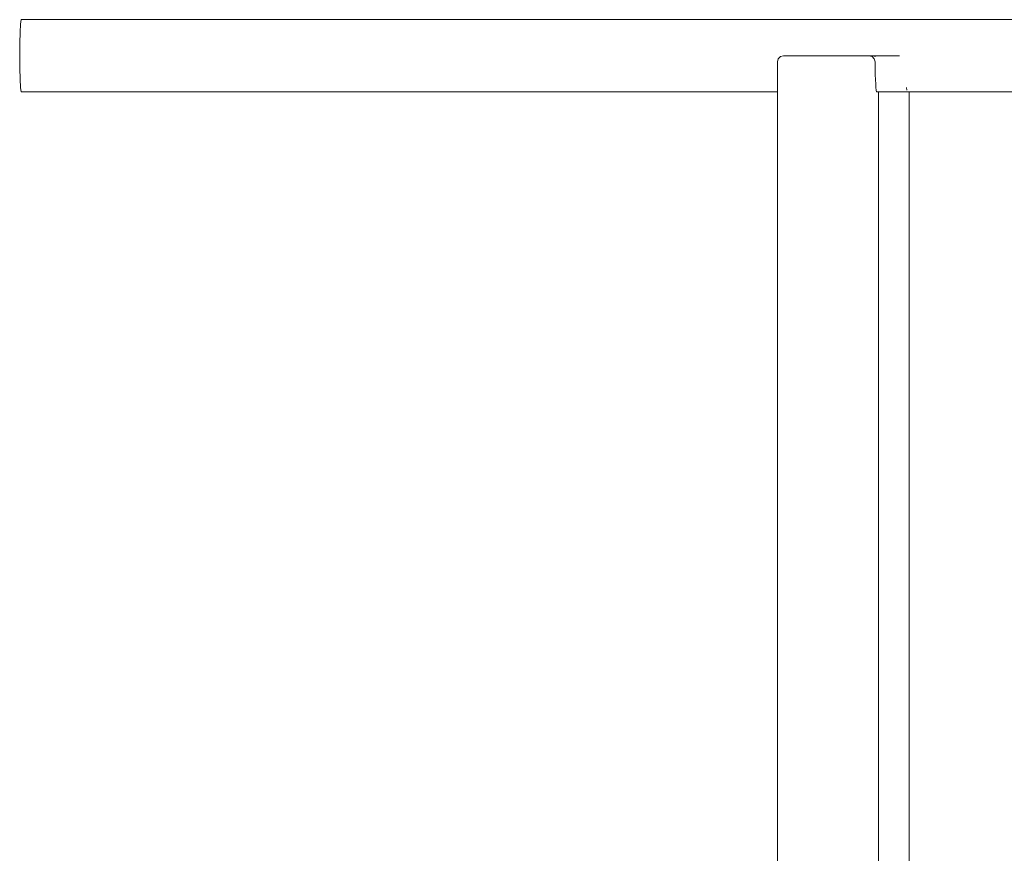
# Model space of a CAD drawing. Units: inches. Extents: x 74 to 222, y 235 to 396.
# Drawn here: x 110 to 129, y 257 to 272 of the extents above; entities that cross this region are included whole.
import ezdxf

# ---------------------------------------------------------------- set-up
doc = ezdxf.new("R2010")
doc.units = ezdxf.units.IN
doc.header["$MEASUREMENT"] = 0
doc.layers.add('_U+0421_U+043B_U+043E_U+0439 1', color=7, linetype='Continuous')

# ---------------------------------------------------------------- blocks, each defined once
blk = doc.blocks.new('block 941')
at = {"layer": '_U+0421_U+043B_U+043E_U+0439 1', "color": 250, "lineweight": 20, "true_color": 0x231f20}
blk.add_lwpolyline([(126.819, 270.882), (126.826, 270.83)], dxfattribs=at)
blk = doc.blocks.new('block 944')
at = {"layer": '_U+0421_U+043B_U+043E_U+0439 1', "color": 250, "lineweight": 20, "true_color": 0x231f20}
blk.add_lwpolyline([(126.871, 270.801), (126.871, 241.483)], dxfattribs=at)
blk = doc.blocks.new('block 945')
at = {"layer": '_U+0421_U+043B_U+043E_U+0439 1', "color": 250, "lineweight": 20, "true_color": 0x231f20}
blk.add_lwpolyline([(126.686, 271.472), (126.691, 271.472)], dxfattribs=at)
blk = doc.blocks.new('block 946')
at = {"layer": '_U+0421_U+043B_U+043E_U+0439 1', "color": 250, "lineweight": 20, "true_color": 0x231f20}
blk.add_lwpolyline([(125.098, 271.472), (126.686, 271.472)], dxfattribs=at)
blk = doc.blocks.new('block 1105')
at = {"layer": '_U+0421_U+043B_U+043E_U+0439 1', "color": 250, "lineweight": 20, "true_color": 0x231f20}
blk.add_lwpolyline([(110.911, 270.801), (110.901, 270.801)], dxfattribs=at)
blk = doc.blocks.new('block 1115')
at = {"layer": '_U+0421_U+043B_U+043E_U+0439 1', "color": 250, "lineweight": 20, "true_color": 0x231f20}
blk.add_lwpolyline([(116.909, 270.801), (110.901, 270.801)], dxfattribs=at)
blk = doc.blocks.new('block 1116')
at = {"layer": '_U+0421_U+043B_U+043E_U+0439 1', "color": 250, "lineweight": 20, "true_color": 0x231f20}
blk.add_lwpolyline([(122.918, 272.143), (116.909, 272.143)], dxfattribs=at)
blk = doc.blocks.new('block 1117')
at = {"layer": '_U+0421_U+043B_U+043E_U+0439 1', "color": 250, "lineweight": 20, "true_color": 0x231f20}
blk.add_lwpolyline([(122.918, 270.801), (116.909, 270.801)], dxfattribs=at)
blk = doc.blocks.new('block 1118')
at = {"layer": '_U+0421_U+043B_U+043E_U+0439 1', "color": 250, "lineweight": 20, "true_color": 0x231f20}
blk.add_lwpolyline([(128.357, 272.143), (122.918, 272.143)], dxfattribs=at)
blk = doc.blocks.new('block 1119')
at = {"layer": '_U+0421_U+043B_U+043E_U+0439 1', "color": 250, "lineweight": 20, "true_color": 0x231f20}
blk.add_lwpolyline([(124.415, 270.801), (122.918, 270.801)], dxfattribs=at)
blk = doc.blocks.new('block 1120')
at = {"layer": '_U+0421_U+043B_U+043E_U+0439 1', "color": 250, "lineweight": 20, "true_color": 0x231f20}
blk.add_lwpolyline([(128.927, 270.801), (126.83, 270.801)], dxfattribs=at)
blk = doc.blocks.new('block 1250')
at = {"layer": '_U+0421_U+043B_U+043E_U+0439 1', "color": 250, "lineweight": 20, "true_color": 0x231f20}
blk.add_lwpolyline([(126.235, 271.359), (126.235, 271.32)], dxfattribs=at)
blk = doc.blocks.new('block 1251')
at = {"layer": '_U+0421_U+043B_U+043E_U+0439 1', "color": 250, "lineweight": 20, "true_color": 0x231f20}
blk.add_lwpolyline([(126.235, 271.32), (126.236, 271.239)], dxfattribs=at)
blk = doc.blocks.new('block 1252')
at = {"layer": '_U+0421_U+043B_U+043E_U+0439 1', "color": 250, "lineweight": 20, "true_color": 0x231f20}
blk.add_lwpolyline([(126.236, 271.239), (126.239, 271.106)], dxfattribs=at)
blk = doc.blocks.new('block 1253')
at = {"layer": '_U+0421_U+043B_U+043E_U+0439 1', "color": 250, "lineweight": 20, "true_color": 0x231f20}
blk.add_lwpolyline([(126.239, 271.106), (126.241, 271.034)], dxfattribs=at)
blk = doc.blocks.new('block 1254')
at = {"layer": '_U+0421_U+043B_U+043E_U+0439 1', "color": 250, "lineweight": 20, "true_color": 0x231f20}
blk.add_lwpolyline([(126.241, 271.034), (126.246, 270.935)], dxfattribs=at)
blk = doc.blocks.new('block 1255')
at = {"layer": '_U+0421_U+043B_U+043E_U+0439 1', "color": 250, "lineweight": 20, "true_color": 0x231f20}
blk.add_lwpolyline([(126.246, 270.935), (126.249, 270.882)], dxfattribs=at)
blk = doc.blocks.new('block 1256')
at = {"layer": '_U+0421_U+043B_U+043E_U+0439 1', "color": 250, "lineweight": 20, "true_color": 0x231f20}
blk.add_lwpolyline([(126.249, 270.882), (126.256, 270.83)], dxfattribs=at)
blk = doc.blocks.new('block 1257')
at = {"layer": '_U+0421_U+043B_U+043E_U+0439 1', "color": 250, "lineweight": 20, "true_color": 0x231f20}
blk.add_lwpolyline([(126.256, 270.83), (126.259, 270.801)], dxfattribs=at)
blk = doc.blocks.new('block 1258')
at = {"layer": '_U+0421_U+043B_U+043E_U+0439 1', "color": 250, "lineweight": 20, "true_color": 0x231f20}
blk.add_lwpolyline([(126.219, 271.415), (126.22, 271.411)], dxfattribs=at)
blk = doc.blocks.new('block 1259')
at = {"layer": '_U+0421_U+043B_U+043E_U+0439 1', "color": 250, "lineweight": 20, "true_color": 0x231f20}
blk.add_lwpolyline([(126.22, 271.411), (126.235, 271.359)], dxfattribs=at)
blk = doc.blocks.new('block 1260')
at = {"layer": '_U+0421_U+043B_U+043E_U+0439 1', "color": 250, "lineweight": 20, "true_color": 0x231f20}
blk.add_lwpolyline([(126.177, 271.457), (126.18, 271.454)], dxfattribs=at)
blk = doc.blocks.new('block 1261')
at = {"layer": '_U+0421_U+043B_U+043E_U+0439 1', "color": 250, "lineweight": 20, "true_color": 0x231f20}
blk.add_lwpolyline([(126.18, 271.454), (126.219, 271.415)], dxfattribs=at)
blk = doc.blocks.new('block 1262')
at = {"layer": '_U+0421_U+043B_U+043E_U+0439 1', "color": 250, "lineweight": 20, "true_color": 0x231f20}
blk.add_lwpolyline([(126.12, 271.472), (126.124, 271.471)], dxfattribs=at)
blk = doc.blocks.new('block 1263')
at = {"layer": '_U+0421_U+043B_U+043E_U+0439 1', "color": 250, "lineweight": 20, "true_color": 0x231f20}
blk.add_lwpolyline([(126.124, 271.471), (126.177, 271.457)], dxfattribs=at)
blk = doc.blocks.new('block 1267')
at = {"layer": '_U+0421_U+043B_U+043E_U+0439 1', "color": 250, "lineweight": 20, "true_color": 0x231f20}
blk.add_lwpolyline([(126.3, 270.801), (126.3, 241.398)], dxfattribs=at)
blk = doc.blocks.new('block 1268')
at = {"layer": '_U+0421_U+043B_U+043E_U+0439 1', "color": 250, "lineweight": 20, "true_color": 0x231f20}
blk.add_lwpolyline([(124.415, 271.359), (124.415, 241.398)], dxfattribs=at)
blk = doc.blocks.new('block 1269')
at = {"layer": '_U+0421_U+043B_U+043E_U+0439 1', "color": 250, "lineweight": 20, "true_color": 0x231f20}
blk.add_lwpolyline([(124.43, 271.415), (124.415, 271.359)], dxfattribs=at)
blk = doc.blocks.new('block 1270')
at = {"layer": '_U+0421_U+043B_U+043E_U+0439 1', "color": 250, "lineweight": 20, "true_color": 0x231f20}
blk.add_lwpolyline([(124.471, 271.457), (124.43, 271.415)], dxfattribs=at)
blk = doc.blocks.new('block 1271')
at = {"layer": '_U+0421_U+043B_U+043E_U+0439 1', "color": 250, "lineweight": 20, "true_color": 0x231f20}
blk.add_lwpolyline([(126.187, 271.472), (126.244, 271.457)], dxfattribs=at)
blk = doc.blocks.new('block 1272')
at = {"layer": '_U+0421_U+043B_U+043E_U+0439 1', "color": 250, "lineweight": 20, "true_color": 0x231f20}
blk.add_lwpolyline([(126.115, 271.472), (126.187, 271.472)], dxfattribs=at)
blk = doc.blocks.new('block 1273')
at = {"layer": '_U+0421_U+043B_U+043E_U+0439 1', "color": 250, "lineweight": 20, "true_color": 0x231f20}
blk.add_lwpolyline([(124.528, 271.472), (124.471, 271.457)], dxfattribs=at)
blk = doc.blocks.new('block 1274')
at = {"layer": '_U+0421_U+043B_U+043E_U+0439 1', "color": 250, "lineweight": 20, "true_color": 0x231f20}
blk.add_lwpolyline([(124.528, 271.472), (126.115, 271.472)], dxfattribs=at)
blk = doc.blocks.new('block 1275')
at = {"layer": '_U+0421_U+043B_U+043E_U+0439 1', "color": 250, "lineweight": 20, "true_color": 0x231f20}
blk.add_lwpolyline([(110.33, 272.143), (110.341, 272.143)], dxfattribs=at)
blk = doc.blocks.new('block 1285')
at = {"layer": '_U+0421_U+043B_U+043E_U+0439 1', "color": 250, "lineweight": 20, "true_color": 0x231f20}
blk.add_lwpolyline([(110.32, 272.062), (110.33, 272.143)], dxfattribs=at)
blk = doc.blocks.new('block 1286')
at = {"layer": '_U+0421_U+043B_U+043E_U+0439 1', "color": 250, "lineweight": 20, "true_color": 0x231f20}
blk.add_lwpolyline([(110.312, 271.91), (110.32, 272.062)], dxfattribs=at)
blk = doc.blocks.new('block 1287')
at = {"layer": '_U+0421_U+043B_U+043E_U+0439 1', "color": 250, "lineweight": 20, "true_color": 0x231f20}
blk.add_lwpolyline([(110.307, 271.705), (110.312, 271.91)], dxfattribs=at)
blk = doc.blocks.new('block 1288')
at = {"layer": '_U+0421_U+043B_U+043E_U+0439 1', "color": 250, "lineweight": 20, "true_color": 0x231f20}
blk.add_lwpolyline([(110.305, 271.472), (110.307, 271.705)], dxfattribs=at)
blk = doc.blocks.new('block 1289')
at = {"layer": '_U+0421_U+043B_U+043E_U+0439 1', "color": 250, "lineweight": 20, "true_color": 0x231f20}
blk.add_lwpolyline([(110.307, 271.239), (110.305, 271.472)], dxfattribs=at)
blk = doc.blocks.new('block 1290')
at = {"layer": '_U+0421_U+043B_U+043E_U+0439 1', "color": 250, "lineweight": 20, "true_color": 0x231f20}
blk.add_lwpolyline([(110.312, 271.034), (110.307, 271.239)], dxfattribs=at)
blk = doc.blocks.new('block 1291')
at = {"layer": '_U+0421_U+043B_U+043E_U+0439 1', "color": 250, "lineweight": 20, "true_color": 0x231f20}
blk.add_lwpolyline([(110.32, 270.882), (110.312, 271.034)], dxfattribs=at)
blk = doc.blocks.new('block 1292')
at = {"layer": '_U+0421_U+043B_U+043E_U+0439 1', "color": 250, "lineweight": 20, "true_color": 0x231f20}
blk.add_lwpolyline([(110.33, 270.801), (110.32, 270.882)], dxfattribs=at)
blk = doc.blocks.new('block 1293')
at = {"layer": '_U+0421_U+043B_U+043E_U+0439 1', "color": 250, "lineweight": 20, "true_color": 0x231f20}
blk.add_lwpolyline([(110.341, 270.801), (110.33, 270.801)], dxfattribs=at)
blk = doc.blocks.new('block 1294')
at = {"layer": '_U+0421_U+043B_U+043E_U+0439 1', "color": 250, "lineweight": 20, "true_color": 0x231f20}
blk.add_lwpolyline([(116.339, 272.143), (110.33, 272.143)], dxfattribs=at)
blk = doc.blocks.new('block 1295')
at = {"layer": '_U+0421_U+043B_U+043E_U+0439 1', "color": 250, "lineweight": 20, "true_color": 0x231f20}
blk.add_lwpolyline([(116.35, 270.801), (110.341, 270.801)], dxfattribs=at)
blk = doc.blocks.new('block 1296')
at = {"layer": '_U+0421_U+043B_U+043E_U+0439 1', "color": 250, "lineweight": 20, "true_color": 0x231f20}
blk.add_lwpolyline([(116.35, 270.801), (116.339, 270.801)], dxfattribs=at)
blk = doc.blocks.new('block 1297')
at = {"layer": '_U+0421_U+043B_U+043E_U+0439 1', "color": 250, "lineweight": 20, "true_color": 0x231f20}
blk.add_lwpolyline([(122.348, 272.143), (116.339, 272.143)], dxfattribs=at)
blk = doc.blocks.new('block 1298')
at = {"layer": '_U+0421_U+043B_U+043E_U+0439 1', "color": 250, "lineweight": 20, "true_color": 0x231f20}
blk.add_lwpolyline([(122.348, 270.801), (116.339, 270.801)], dxfattribs=at)
blk = doc.blocks.new('block 1299')
at = {"layer": '_U+0421_U+043B_U+043E_U+0439 1', "color": 250, "lineweight": 20, "true_color": 0x231f20}
blk.add_lwpolyline([(128.357, 272.143), (122.348, 272.143)], dxfattribs=at)
blk = doc.blocks.new('block 1300')
at = {"layer": '_U+0421_U+043B_U+043E_U+0439 1', "color": 250, "lineweight": 20, "true_color": 0x231f20}
blk.add_lwpolyline([(124.415, 270.801), (122.348, 270.801)], dxfattribs=at)
blk = doc.blocks.new('block 1301')
at = {"layer": '_U+0421_U+043B_U+043E_U+0439 1', "color": 250, "lineweight": 20, "true_color": 0x231f20}
blk.add_lwpolyline([(128.357, 270.801), (126.259, 270.801)], dxfattribs=at)
blk = doc.blocks.new('block 1302')
at = {"layer": '_U+0421_U+043B_U+043E_U+0439 1', "color": 250, "lineweight": 20, "true_color": 0x231f20}
blk.add_lwpolyline([(134.365, 272.143), (128.357, 272.143)], dxfattribs=at)
blk = doc.blocks.new('block 1303')
at = {"layer": '_U+0421_U+043B_U+043E_U+0439 1', "color": 250, "lineweight": 20, "true_color": 0x231f20}
blk.add_lwpolyline([(134.365, 270.801), (128.357, 270.801)], dxfattribs=at)

msp = doc.modelspace()

# ---------------------------------------------------------------- block references
at = {"layer": '_U+0421_U+043B_U+043E_U+0439 1'}
for name in ['block 1285', 'block 1275', 'block 1294', 'block 1297', 'block 1116', 'block 1299', 'block 1118', 'block 1302', 'block 1286', 'block 1287', 'block 1288', 'block 1289', 'block 1269', 'block 1270', 'block 1273', 'block 1274', 'block 946', 'block 1272', 'block 1262', 'block 1263', 'block 1260', 'block 1261', 'block 1271', 'block 1258', 'block 1259', 'block 945', 'block 1290', 'block 1268', 'block 1250', 'block 1251', 'block 1252', 'block 1291', 'block 1253', 'block 1254', 'block 1292', 'block 1255', 'block 1256', 'block 941', 'block 1293', 'block 1295', 'block 1105', 'block 1115', 'block 1296', 'block 1298', 'block 1117', 'block 1300', 'block 1119', 'block 1257', 'block 1301', 'block 1267', 'block 1120', 'block 944', 'block 1303']:
    msp.add_blockref(name, (0, 0), dxfattribs=at)

doc.saveas('drawing.dxf')
